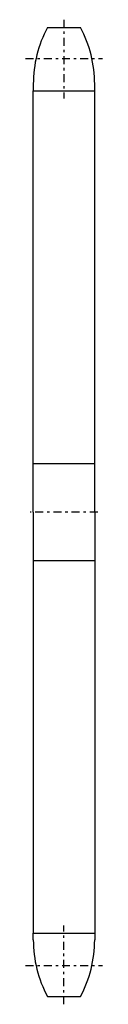
# Model space of a CAD drawing. Extents: x -36 to 262, y -193 to 192.
# Drawn here: x -36 to -6, y -193 to 192 of the extents above; entities that cross this region are included whole.
import ezdxf

# ---------------------------------------------------------------- set-up
doc = ezdxf.new("R2010")
doc.units = 0
doc.linetypes.add('CENTER', pattern=[7.119649, 3.095499, -1.54775, 0.92865, -1.54775])
doc.layers.add('LAYER0016', color=7, linetype='CONTINUOUS')

msp = doc.modelspace()

# ---------------------------------------------------------------- linework, layer by layer
at = {"layer": 'LAYER0016', "color": 7, "linetype": 'CENTER'}
for p, q in [((-21.17, 191.52), (-21.17, 160.65)), ((-36.17, 176.35), (-6.17, 176.35)), ((-7.97, -0.98), (-34.37, -0.98)), ((-21.17, -193.48), (-21.17, -162.6)), ((-36.17, -178.3), (-6.17, -178.3))]:
    msp.add_line(p, q, dxfattribs=at)
at = {"layer": 'LAYER0016', "color": 7}
for p, q in [((-27.57, 188.52), (-14.77, 188.52)), ((-33.17, 166.32), (-33.17, 163.65)), ((-9.17, 163.65), (-9.17, 166.32)), ((-33.17, -0.98), (-33.17, 163.65)), ((-33.17, 163.65), (-9.17, 163.65)), ((-9.17, -0.98), (-9.17, 163.65)), ((-33.17, 18.02), (-9.17, 18.02)), ((-33.17, -0.98), (-33.17, -165.6)), ((-9.17, -0.98), (-9.17, -165.6)), ((-33.17, -19.98), (-9.17, -19.98)), ((-33.17, -168.28), (-33.17, -165.6)), ((-33.17, -165.6), (-9.17, -165.6)), ((-9.17, -165.6), (-9.17, -168.28)), ((-27.57, -190.48), (-14.77, -190.48))]:
    msp.add_line(p, q, dxfattribs=at)
for centre, start, end in [((14.13, 166.32), 152.0082, 180), ((-56.47, 166.32), 0, 27.9918), ((14.13, -168.28), 180, 207.9918), ((-56.47, -168.28), 332.0082, 360)]:
    msp.add_arc(centre, 47.3, start, end, dxfattribs=at)

doc.saveas('drawing.dxf')
